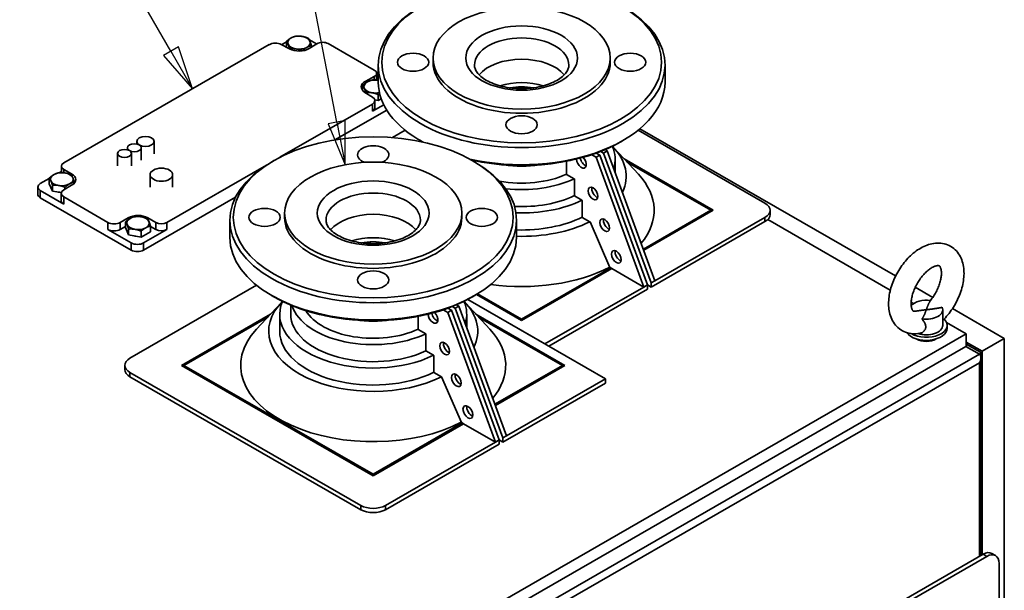
# Paper-space layout 'Sheet_1' of a CAD drawing. Extents: x 12 to 829, y 13 to 581.
# Drawn here: x 718 to 775, y 490 to 523 of the extents above; entities that cross this region are included whole.
import ezdxf

# ---------------------------------------------------------------- set-up
doc = ezdxf.new("R2010")
doc.units = 0
for name, color, linetype, lineweight in [('Symbols(OMA)', 7, 'Continuous', 25), ('Visible Edges(OMA)', 7, 'Continuous', 35), ('Visible Tangent Edges(OMA)', 7, 'Continuous', 35)]:
    doc.layers.add(name, color=color, linetype=linetype, lineweight=lineweight)
doc.styles.add('Text Style9', font='ARIAL.TTF')

# ---------------------------------------------------------------- blocks, each defined once
blk = doc.blocks.new('Datum Identifier1')
at = {"layer": 'Symbols(OMA)'}
for p, q in [((696.372, 552.96), (705.853, 552.96)), ((696.372, 552.96), (696.372, 545.947)), ((705.853, 552.96), (705.853, 545.947)), ((696.372, 545.947), (705.853, 545.947))]:
    blk.add_line(p, q, dxfattribs=at)
at = {"layer": 'Symbols(OMA)', "color": 7, "linetype": 'Continuous', "lineweight": 25}
for p, q in [((710.528, 549.454), (705.853, 549.454)), ((726.676, 521.412), (710.528, 549.454)), ((727.109, 521.661), (726.243, 521.162)), ((726.676, 521.412), (727.924, 519.245)), ((727.924, 519.245), (727.109, 521.661)), ((726.243, 521.162), (727.924, 519.245))]:
    blk.add_line(p, q, dxfattribs=at)
at = {"layer": 'Symbols(OMA)', "color": 7, "linetype": 'Continuous', "lineweight": 25, "flags": 128}
blk.add_lwpolyline([(726.243, 521.162), (727.924, 519.245), (727.109, 521.661), (726.243, 521.162)], dxfattribs=at)
at = {"layer": 'Symbols(OMA)', "color": 7}
blk.add_solid([(726.243, 521.162), (727.924, 519.245), (727.109, 521.661), (726.243, 521.162)], dxfattribs=at)
at = {"layer": 'Symbols(OMA)', "color": 7, "insert": (698.83, 547.697), "char_height": 3.5, "attachment_point": 7, "style": 'Text Style9'}
blk.add_mtext('E1', dxfattribs=at)
blk = doc.blocks.new('Datum Identifier3')
at = {"layer": 'Symbols(OMA)'}
for p, q in [((715.87, 552.925), (725.351, 552.925)), ((715.87, 552.925), (715.87, 545.911)), ((725.351, 552.925), (725.351, 545.911)), ((715.87, 545.911), (725.351, 545.911))]:
    blk.add_line(p, q, dxfattribs=at)
at = {"layer": 'Symbols(OMA)', "color": 7, "linetype": 'Continuous', "lineweight": 25}
for p, q in [((730.026, 549.418), (725.351, 549.418)), ((736.223, 517.329), (730.026, 549.418)), ((736.714, 517.424), (735.732, 517.235)), ((736.223, 517.329), (736.697, 514.875)), ((736.697, 514.875), (736.714, 517.424)), ((735.732, 517.235), (736.697, 514.875))]:
    blk.add_line(p, q, dxfattribs=at)
at = {"layer": 'Symbols(OMA)', "color": 7, "linetype": 'Continuous', "lineweight": 25, "flags": 128}
blk.add_lwpolyline([(735.732, 517.235), (736.697, 514.875), (736.714, 517.424), (735.732, 517.235)], dxfattribs=at)
at = {"layer": 'Symbols(OMA)', "color": 7}
blk.add_solid([(735.732, 517.235), (736.697, 514.875), (736.714, 517.424), (735.732, 517.235)], dxfattribs=at)
at = {"layer": 'Symbols(OMA)', "color": 7, "insert": (718.274, 547.661), "char_height": 3.5, "attachment_point": 7, "style": 'Text Style9'}
blk.add_mtext('B2', dxfattribs=at)

psp = doc.layouts.new('Sheet_1')

# ---------------------------------------------------------------- linework, layer by layer
at = {"layer": 'Visible Edges(OMA)'}
for p, q in [((733.327, 521.948), (733.042, 521.784)), ((733.327, 521.638), (733.327, 521.975)), ((735.054, 521.824), (734.647, 522.059)), ((735.728, 521.845), (738.38, 520.318)), ((720.506, 514.974), (732.334, 521.785)), ((733.027, 521.793), (733.504, 521.538)), ((733.33, 521.631), (733.327, 521.638)), ((733.505, 521.538), (733.505, 521.555)), ((734.225, 521.427), (734.225, 521.433)), ((734.634, 521.563), (735.076, 521.838)), ((734.768, 521.646), (734.768, 521.732)), ((741.76, 520.771), (741.76, 521.016)), ((751.96, 520.771), (751.96, 521.016)), ((738.61, 519.626), (738.61, 520.607)), ((755.11, 519.626), (755.11, 520.607)), ((738.367, 519.944), (737.889, 519.69)), ((738.512, 519.748), (738.512, 520.134)), ((738.61, 519.776), (738.512, 519.833)), ((737.711, 519.151), (737.711, 519.45)), ((737.843, 519.039), (738.284, 518.764)), ((737.889, 519.011), (737.889, 519.03)), ((738.609, 518.572), (738.413, 518.605)), ((738.417, 518.159), (738.417, 518.568)), ((738.609, 518.572), (738.609, 518.909)), ((738.78, 518.666), (738.609, 518.572)), ((738.27, 518.363), (732.954, 515.302)), ((736.114, 516.303), (739.096, 518.021)), ((738.27, 517.954), (738.923, 518.33)), ((739.42, 516.437), (740.154, 516.859)), ((753.567, 516.859), (760.861, 512.659)), ((768.383, 508.471), (753.67, 516.944)), ((724.709, 516.215), (724.709, 516.065)), ((725.709, 516.215), (725.709, 515.504)), ((741.146, 516.197), (741.004, 516.28)), ((752.574, 516.197), (752.716, 516.28)), ((724.172, 515.848), (724.172, 515.732)), ((724.972, 515.848), (724.972, 515.137)), ((751.577, 515.544), (751.412, 515.639)), ((751.79, 515.666), (751.577, 515.544)), ((751.66, 515.741), (751.79, 515.666)), ((754.532, 508.2), (751.79, 515.666)), ((752.161, 515.851), (753.58, 514.327)), ((723.607, 515.523), (723.607, 514.811)), ((724.407, 515.523), (724.407, 514.811)), ((732.604, 515.11), (732.462, 515.028)), ((744.033, 515.11), (744.174, 515.028)), ((749.448, 514.319), (749.448, 515.073)), ((751.153, 515.3), (750.892, 515.45)), ((751.365, 515.422), (751.153, 515.3)), ((751.153, 515.3), (753.896, 507.834)), ((751.156, 515.542), (751.365, 515.422)), ((754.108, 507.956), (751.365, 515.422)), ((751.577, 515.544), (754.32, 508.078)), ((752.24, 514.439), (752.24, 515.195)), ((752.762, 515.205), (757.891, 512.252)), ((720.375, 514.489), (720.247, 514.416)), ((720.375, 514.419), (720.375, 514.791)), ((720.966, 514.343), (720.506, 514.608)), ((732.18, 514.856), (726.446, 511.554)), ((757.75, 512.252), (752.926, 515.03)), ((719.68, 514.09), (719.163, 513.792)), ((719.68, 513.779), (719.68, 514.116)), ((725.478, 514.301), (725.478, 513.59)), ((726.778, 514.301), (726.778, 513.59)), ((749.882, 514.069), (749.448, 514.319)), ((749.897, 514.061), (749.882, 514.069)), ((749.897, 513.08), (749.897, 514.061)), ((719.016, 513.588), (719.016, 513.179)), ((719.163, 513.385), (720.506, 512.611)), ((719.857, 513.359), (719.68, 513.779)), ((719.857, 513.359), (719.857, 513.696)), ((720.367, 513.273), (719.857, 513.359)), ((720.506, 513.427), (720.966, 513.691)), ((720.578, 513.468), (720.578, 513.574)), ((721.121, 513.817), (721.121, 513.873)), ((719.163, 512.976), (724.395, 509.962)), ((720.36, 512.814), (720.36, 513.223)), ((723.052, 511.554), (720.506, 513.02)), ((725.103, 509.962), (730.399, 513.012)), ((750.333, 512.829), (749.897, 513.08)), ((750.346, 512.821), (750.333, 512.829)), ((750.346, 511.84), (750.346, 512.821)), ((753.866, 510.015), (757.75, 512.252)), ((757.891, 512.252), (753.89, 509.948)), ((757.82, 512.211), (757.75, 512.252)), ((757.75, 512.252), (757.75, 512.17)), ((761.154, 512.007), (761.154, 512.252)), ((724.219, 511.818), (723.759, 511.554)), ((725.81, 511.554), (725.35, 511.818)), ((730.068, 510.7), (730.068, 511.681)), ((733.218, 511.845), (733.218, 512.09)), ((743.418, 511.845), (743.418, 512.09)), ((746.568, 510.7), (746.568, 511.681)), ((750.783, 511.588), (750.346, 511.84)), ((760.861, 511.845), (754.532, 508.2)), ((761.018, 511.717), (768.076, 507.652)), ((723.052, 511.145), (724.395, 510.371)), ((724.064, 511.321), (723.759, 511.145)), ((724.064, 511.254), (724.064, 511.591)), ((724.241, 510.834), (724.064, 511.254)), ((724.241, 510.834), (724.241, 511.171)), ((725.103, 510.371), (726.446, 511.145)), ((725.505, 511.011), (725.505, 511.348)), ((725.81, 511.145), (725.505, 511.321)), ((750.795, 511.582), (750.783, 511.588)), ((751.934, 508.964), (750.795, 511.582)), ((760.861, 511.599), (754.32, 507.833)), ((724.962, 510.713), (724.241, 510.834)), ((724.962, 510.713), (724.962, 511.05)), ((725.505, 511.011), (724.962, 510.713)), ((746.86, 505.981), (751.987, 508.933)), ((752.058, 508.893), (746.86, 505.9)), ((751.987, 508.933), (751.934, 508.964)), ((752.058, 508.893), (751.987, 508.933)), ((753.896, 507.834), (752.058, 508.893)), ((724.318, 503.733), (731.612, 507.934)), ((753.896, 507.834), (748.204, 504.556)), ((754.108, 507.711), (748.417, 504.433)), ((754.108, 507.956), (753.896, 507.834)), ((754.108, 507.711), (754.108, 507.956)), ((754.32, 507.833), (754.108, 507.955)), ((754.532, 508.2), (754.32, 508.078)), ((754.32, 508.078), (754.32, 507.833)), ((770.521, 507.24), (769.512, 507.821)), ((732.604, 507.272), (732.462, 507.354)), ((743.755, 507.118), (748.204, 504.556)), ((751.683, 502.552), (743.755, 507.118)), ((744.033, 507.272), (744.174, 507.354)), ((746.86, 505.9), (744.254, 507.401)), ((744.323, 507.442), (746.86, 505.981)), ((733.017, 506.925), (731.598, 505.401)), ((733.573, 506.269), (733.573, 506.792)), ((742.614, 506.616), (742.823, 506.496)), ((743.036, 506.618), (742.87, 506.713)), ((743.248, 506.74), (743.036, 506.618)), ((743.036, 506.618), (745.778, 499.152)), ((743.118, 506.815), (743.248, 506.74)), ((745.991, 499.275), (743.248, 506.74)), ((743.62, 506.925), (745.038, 505.401)), ((769.277, 506.96), (769.418, 506.879)), ((774.635, 504.87), (771.651, 506.589)), ((727.288, 503.326), (732.417, 506.28)), ((732.253, 506.104), (727.429, 503.326)), ((732.938, 505.288), (732.938, 506.269)), ((740.906, 505.394), (740.906, 506.147)), ((742.611, 506.374), (742.35, 506.524)), ((742.823, 506.496), (742.611, 506.374)), ((742.611, 506.374), (745.354, 498.908)), ((745.566, 499.03), (742.823, 506.496)), ((743.698, 505.513), (743.698, 506.269)), ((744.22, 506.28), (749.349, 503.326)), ((749.208, 503.326), (744.384, 506.104)), ((746.86, 505.981), (746.86, 505.9)), ((771.095, 506.527), (771.095, 505.628)), ((771.312, 505.789), (772.443, 505.137)), ((771.345, 505.628), (771.345, 505.456)), ((772.443, 505.137), (732.315, 482.029)), ((741.34, 505.144), (740.906, 505.394)), ((741.355, 505.135), (741.34, 505.144)), ((741.355, 504.154), (741.355, 505.135)), ((772.443, 504.402), (772.443, 505.137)), ((774.635, 504.87), (773.363, 504.138)), ((774.635, 479.896), (774.635, 504.87)), ((732.651, 481.508), (772.426, 504.412)), ((772.426, 504.412), (773.204, 503.964)), ((772.443, 504.667), (773.363, 504.138)), ((772.443, 504.544), (773.257, 504.076)), ((741.791, 503.903), (741.355, 504.154)), ((741.804, 503.895), (741.791, 503.903)), ((741.804, 502.914), (741.804, 503.895)), ((773.257, 504.076), (773.257, 503.912)), ((773.291, 492.382), (773.291, 503.77)), ((773.363, 504.138), (773.363, 492.423)), ((724.025, 503.081), (724.025, 503.326)), ((738.318, 496.974), (727.288, 503.326)), ((727.429, 503.326), (727.359, 503.285)), ((727.429, 503.326), (738.318, 497.055)), ((727.429, 503.326), (727.429, 503.245)), ((745.324, 501.089), (749.208, 503.326)), ((749.349, 503.326), (745.348, 501.022)), ((749.278, 503.285), (749.208, 503.326)), ((749.208, 503.326), (749.208, 503.245)), ((737.611, 495.264), (724.318, 502.919)), ((737.611, 495.018), (724.318, 502.674)), ((742.242, 502.663), (741.804, 502.914)), ((742.253, 502.656), (742.242, 502.663)), ((743.392, 500.038), (742.253, 502.656)), ((751.683, 502.307), (745.778, 498.907)), ((751.683, 502.552), (745.991, 499.275)), ((751.683, 502.307), (751.683, 502.552)), ((738.318, 497.055), (743.445, 500.008)), ((743.516, 499.967), (738.318, 496.974)), ((743.445, 500.008), (743.392, 500.038)), ((743.516, 499.967), (743.445, 500.008)), ((745.354, 498.908), (743.516, 499.967)), ((745.991, 499.275), (745.778, 499.152)), ((745.354, 498.908), (739.026, 495.264)), ((745.566, 498.785), (739.026, 495.018)), ((745.566, 499.03), (745.354, 498.908)), ((745.566, 498.785), (745.566, 499.03)), ((745.778, 498.907), (745.566, 499.029)), ((745.778, 499.152), (745.778, 498.907)), ((738.318, 497.055), (738.318, 496.974)), ((760.755, 485.163), (773.412, 492.452)), ((773.911, 492.501), (774.123, 492.379)), ((760.967, 485.041), (773.624, 492.33)), ((774.331, 491.919), (774.331, 479.599))]:
    psp.add_line(p, q, dxfattribs=at)
at = {"layer": 'Visible Edges(OMA)', "flags": 128}
for points in [[(733.327, 521.975), (733.34, 521.986), (733.352, 521.996), (733.364, 522.006), (733.376, 522.017), (733.388, 522.026), (733.4, 522.036), (733.411, 522.045), (733.423, 522.054), (733.434, 522.063), (733.446, 522.071), (733.457, 522.08), (733.468, 522.088), (733.479, 522.096), (733.49, 522.104), (733.501, 522.111), (733.512, 522.119), (733.523, 522.126), (733.534, 522.133), (733.544, 522.14), (733.555, 522.146), (733.566, 522.153), (733.577, 522.159), (733.588, 522.165), (733.599, 522.171)], [(733.416, 521.812), (733.412, 521.821), (733.409, 521.829), (733.405, 521.837), (733.402, 521.844), (733.398, 521.852), (733.395, 521.86), (733.391, 521.867), (733.388, 521.874), (733.384, 521.881), (733.38, 521.888), (733.377, 521.895), (733.373, 521.902), (733.37, 521.908), (733.366, 521.915), (733.362, 521.921), (733.358, 521.927), (733.355, 521.934), (733.351, 521.94), (733.347, 521.946), (733.343, 521.952), (733.339, 521.958), (733.335, 521.963), (733.331, 521.969), (733.327, 521.975)], [(733.599, 522.171), (733.61, 522.177), (733.62, 522.183), (733.631, 522.189), (733.642, 522.194), (733.653, 522.199), (733.664, 522.204), (733.675, 522.209), (733.685, 522.214), (733.696, 522.219), (733.707, 522.223), (733.718, 522.227), (733.729, 522.232), (733.741, 522.236), (733.752, 522.24), (733.763, 522.244), (733.774, 522.247), (733.786, 522.251), (733.798, 522.254), (733.809, 522.258), (733.821, 522.261), (733.833, 522.264), (733.845, 522.267), (733.858, 522.27), (733.87, 522.273)], [(733.87, 522.273), (733.887, 522.274), (733.903, 522.275), (733.919, 522.276), (733.935, 522.277), (733.951, 522.278), (733.966, 522.278), (733.982, 522.278), (733.997, 522.278), (734.012, 522.278), (734.027, 522.278), (734.042, 522.278), (734.057, 522.277), (734.071, 522.277), (734.086, 522.276), (734.101, 522.275), (734.115, 522.274), (734.13, 522.273), (734.144, 522.272), (734.158, 522.27), (734.173, 522.268), (734.187, 522.266), (734.201, 522.264), (734.216, 522.262), (734.23, 522.26)], [(734.23, 522.26), (734.245, 522.257), (734.259, 522.255), (734.273, 522.252), (734.288, 522.249), (734.302, 522.246), (734.317, 522.242), (734.331, 522.239), (734.345, 522.235), (734.36, 522.231), (734.374, 522.227), (734.389, 522.223), (734.404, 522.219), (734.419, 522.214), (734.433, 522.21), (734.448, 522.205), (734.464, 522.2), (734.479, 522.194), (734.494, 522.189), (734.51, 522.183), (734.525, 522.177), (734.541, 522.171), (734.557, 522.165), (734.574, 522.158), (734.59, 522.152)], [(734.59, 522.152), (734.594, 522.146), (734.599, 522.14), (734.602, 522.134), (734.606, 522.129), (734.61, 522.123), (734.614, 522.117), (734.618, 522.111), (734.622, 522.104), (734.625, 522.098), (734.629, 522.092), (734.633, 522.085), (734.636, 522.079), (734.64, 522.072), (734.644, 522.065), (734.647, 522.058), (734.651, 522.051), (734.654, 522.044), (734.658, 522.037), (734.661, 522.029), (734.665, 522.021), (734.668, 522.014), (734.672, 522.006), (734.676, 521.997), (734.679, 521.989)], [(734.679, 521.989), (734.683, 521.981), (734.686, 521.972), (734.69, 521.963), (734.693, 521.954), (734.697, 521.945), (734.7, 521.936), (734.704, 521.926), (734.707, 521.917), (734.711, 521.907), (734.715, 521.897), (734.718, 521.887), (734.722, 521.876), (734.725, 521.866), (734.729, 521.855), (734.733, 521.844), (734.737, 521.832), (734.74, 521.821), (734.744, 521.809), (734.748, 521.797), (734.752, 521.784), (734.756, 521.772), (734.76, 521.759), (734.764, 521.745), (734.768, 521.732)], [(733.505, 521.555), (733.5, 521.568), (733.496, 521.582), (733.493, 521.595), (733.489, 521.607), (733.485, 521.62), (733.481, 521.632), (733.477, 521.644), (733.473, 521.655), (733.47, 521.667), (733.466, 521.678), (733.462, 521.689), (733.459, 521.699), (733.455, 521.71), (733.451, 521.72), (733.448, 521.73), (733.444, 521.74), (733.441, 521.749), (733.437, 521.759), (733.434, 521.768), (733.43, 521.777), (733.427, 521.786), (733.423, 521.795), (733.419, 521.804), (733.416, 521.812)], [(733.865, 521.541), (733.85, 521.544), (733.836, 521.546), (733.821, 521.548), (733.807, 521.55), (733.793, 521.552), (733.778, 521.553), (733.764, 521.554), (733.75, 521.556), (733.735, 521.557), (733.721, 521.558), (733.706, 521.558), (733.691, 521.559), (733.676, 521.56), (733.662, 521.56), (733.647, 521.56), (733.631, 521.56), (733.616, 521.56), (733.601, 521.56), (733.585, 521.559), (733.57, 521.559), (733.554, 521.558), (733.537, 521.557), (733.521, 521.556), (733.505, 521.555)], [(734.225, 521.433), (734.208, 521.44), (734.192, 521.447), (734.176, 521.453), (734.16, 521.459), (734.144, 521.465), (734.129, 521.471), (734.113, 521.476), (734.098, 521.481), (734.083, 521.486), (734.068, 521.491), (734.053, 521.496), (734.038, 521.501), (734.024, 521.505), (734.009, 521.509), (733.994, 521.513), (733.98, 521.517), (733.965, 521.52), (733.951, 521.524), (733.937, 521.527), (733.922, 521.53), (733.908, 521.533), (733.894, 521.536), (733.879, 521.539), (733.865, 521.541)], [(734.496, 521.63), (734.485, 521.624), (734.475, 521.618), (734.464, 521.611), (734.453, 521.605), (734.442, 521.598), (734.431, 521.591), (734.42, 521.584), (734.409, 521.577), (734.399, 521.57), (734.388, 521.562), (734.377, 521.554), (734.366, 521.546), (734.354, 521.538), (734.343, 521.53), (734.332, 521.521), (734.321, 521.513), (734.309, 521.504), (734.297, 521.494), (734.286, 521.485), (734.274, 521.475), (734.262, 521.465), (734.25, 521.455), (734.237, 521.444), (734.225, 521.433)], [(734.768, 521.732), (734.755, 521.729), (734.743, 521.726), (734.731, 521.723), (734.719, 521.72), (734.707, 521.716), (734.695, 521.713), (734.684, 521.709), (734.672, 521.706), (734.661, 521.702), (734.649, 521.698), (734.638, 521.694), (734.627, 521.69), (734.616, 521.686), (734.605, 521.682), (734.594, 521.677), (734.583, 521.672), (734.572, 521.668), (734.561, 521.663), (734.551, 521.658), (734.54, 521.652), (734.529, 521.647), (734.518, 521.642), (734.507, 521.636), (734.496, 521.63)], [(744.145, 520.607), (744.147, 520.559), (744.153, 520.51), (744.164, 520.46), (744.18, 520.409), (744.2, 520.357), (744.226, 520.303), (744.258, 520.247), (744.296, 520.19), (744.341, 520.133), (744.392, 520.074), (744.449, 520.016), (744.514, 519.957), (744.585, 519.899), (744.662, 519.842), (744.746, 519.786), (744.837, 519.731), (744.933, 519.679), (745.034, 519.628), (745.141, 519.58), (745.254, 519.535), (745.371, 519.492), (745.492, 519.452), (745.617, 519.416), (745.746, 519.383), (745.878, 519.354), (746.013, 519.328), (746.15, 519.306), (746.29, 519.288), (746.431, 519.274), (746.573, 519.264), (746.717, 519.258), (746.86, 519.256), (747.004, 519.258), (747.147, 519.264), (747.289, 519.274), (747.431, 519.288), (747.57, 519.306), (747.707, 519.328), (747.842, 519.354), (747.975, 519.383), (748.103, 519.416), (748.229, 519.452), (748.35, 519.492), (748.467, 519.535), (748.579, 519.58), (748.686, 519.628), (748.788, 519.679), (748.884, 519.731), (748.974, 519.786), (749.058, 519.842), (749.136, 519.899), (749.207, 519.957), (749.271, 520.016), (749.329, 520.075), (749.38, 520.133), (749.425, 520.191), (749.462, 520.247), (749.494, 520.302), (749.52, 520.357), (749.541, 520.409), (749.556, 520.46), (749.567, 520.51), (749.573, 520.559), (749.575, 520.607)], [(737.711, 519.45), (737.724, 519.461), (737.736, 519.472), (737.748, 519.482), (737.76, 519.492), (737.772, 519.502), (737.784, 519.511), (737.795, 519.52), (737.807, 519.529), (737.818, 519.538), (737.83, 519.547), (737.841, 519.555), (737.852, 519.563), (737.863, 519.571), (737.874, 519.579), (737.885, 519.587), (737.896, 519.594), (737.907, 519.601), (737.918, 519.608), (737.929, 519.615), (737.939, 519.622), (737.95, 519.628), (737.961, 519.635), (737.972, 519.641), (737.983, 519.647)], [(737.983, 519.647), (737.994, 519.653), (738.004, 519.658), (738.015, 519.664), (738.026, 519.669), (738.037, 519.675), (738.048, 519.68), (738.059, 519.685), (738.07, 519.689), (738.08, 519.694), (738.091, 519.698), (738.102, 519.703), (738.114, 519.707), (738.125, 519.711), (738.136, 519.715), (738.147, 519.719), (738.159, 519.723), (738.17, 519.726), (738.182, 519.73), (738.193, 519.733), (738.205, 519.736), (738.217, 519.74), (738.229, 519.743), (738.242, 519.746), (738.254, 519.749)], [(738.254, 519.749), (738.271, 519.75), (738.287, 519.751), (738.303, 519.752), (738.318, 519.752), (738.334, 519.753), (738.349, 519.753), (738.365, 519.754), (738.38, 519.754), (738.395, 519.754), (738.409, 519.754), (738.424, 519.753), (738.439, 519.753), (738.453, 519.752), (738.468, 519.752), (738.482, 519.751), (738.496, 519.75), (738.511, 519.749), (738.525, 519.747), (738.539, 519.746), (738.553, 519.744), (738.568, 519.742), (738.582, 519.74), (738.596, 519.738), (738.61, 519.736)], [(737.8, 519.288), (737.796, 519.296), (737.793, 519.304), (737.789, 519.312), (737.786, 519.32), (737.782, 519.328), (737.779, 519.335), (737.775, 519.342), (737.772, 519.35), (737.768, 519.357), (737.764, 519.364), (737.761, 519.37), (737.757, 519.377), (737.754, 519.384), (737.75, 519.39), (737.746, 519.397), (737.743, 519.403), (737.739, 519.409), (737.735, 519.415), (737.731, 519.421), (737.727, 519.427), (737.723, 519.433), (737.719, 519.439), (737.715, 519.444), (737.711, 519.45)], [(737.889, 519.03), (737.885, 519.044), (737.881, 519.057), (737.877, 519.07), (737.873, 519.083), (737.869, 519.095), (737.865, 519.107), (737.861, 519.119), (737.857, 519.131), (737.854, 519.142), (737.85, 519.153), (737.846, 519.164), (737.843, 519.175), (737.839, 519.185), (737.835, 519.195), (737.832, 519.205), (737.828, 519.215), (737.825, 519.225), (737.821, 519.234), (737.818, 519.244), (737.814, 519.253), (737.811, 519.262), (737.807, 519.27), (737.804, 519.279), (737.8, 519.288)], [(738.249, 519.017), (738.234, 519.019), (738.22, 519.021), (738.206, 519.023), (738.191, 519.025), (738.177, 519.027), (738.162, 519.028), (738.148, 519.03), (738.134, 519.031), (738.119, 519.032), (738.105, 519.033), (738.09, 519.034), (738.075, 519.034), (738.061, 519.035), (738.046, 519.035), (738.031, 519.035), (738.016, 519.035), (738, 519.035), (737.985, 519.035), (737.969, 519.035), (737.954, 519.034), (737.938, 519.033), (737.922, 519.032), (737.905, 519.031), (737.889, 519.03)], [(738.609, 518.909), (738.592, 518.915), (738.576, 518.922), (738.56, 518.928), (738.544, 518.934), (738.528, 518.94), (738.513, 518.946), (738.497, 518.951), (738.482, 518.957), (738.467, 518.962), (738.452, 518.967), (738.437, 518.971), (738.422, 518.976), (738.408, 518.98), (738.393, 518.984), (738.378, 518.988), (738.364, 518.992), (738.35, 518.996), (738.335, 518.999), (738.321, 519.003), (738.306, 519.006), (738.292, 519.009), (738.278, 519.012), (738.263, 519.014), (738.249, 519.017)], [(738.688, 518.975), (738.685, 518.972), (738.682, 518.97), (738.679, 518.967), (738.675, 518.965), (738.672, 518.962), (738.669, 518.959), (738.666, 518.957), (738.662, 518.954), (738.659, 518.951), (738.656, 518.949), (738.653, 518.946), (738.649, 518.943), (738.646, 518.94), (738.643, 518.938), (738.639, 518.935), (738.636, 518.932), (738.633, 518.929), (738.629, 518.926), (738.626, 518.923), (738.623, 518.921), (738.619, 518.918), (738.616, 518.915), (738.612, 518.912), (738.609, 518.909)], [(719.68, 514.116), (719.693, 514.127), (719.705, 514.137), (719.717, 514.148), (719.729, 514.158), (719.741, 514.167), (719.753, 514.177), (719.764, 514.186), (719.776, 514.195), (719.787, 514.204), (719.798, 514.213), (719.81, 514.221), (719.821, 514.229), (719.832, 514.237), (719.843, 514.245), (719.854, 514.252), (719.865, 514.26), (719.876, 514.267), (719.886, 514.274), (719.897, 514.281), (719.908, 514.287), (719.919, 514.294), (719.93, 514.3), (719.941, 514.306), (719.952, 514.313)], [(719.769, 513.953), (719.765, 513.962), (719.762, 513.97), (719.758, 513.978), (719.755, 513.986), (719.751, 513.993), (719.747, 514.001), (719.744, 514.008), (719.74, 514.015), (719.737, 514.022), (719.733, 514.029), (719.73, 514.036), (719.726, 514.043), (719.722, 514.049), (719.719, 514.056), (719.715, 514.062), (719.711, 514.069), (719.708, 514.075), (719.704, 514.081), (719.7, 514.087), (719.696, 514.093), (719.692, 514.099), (719.688, 514.104), (719.684, 514.11), (719.68, 514.116)], [(719.857, 513.696), (719.853, 513.71), (719.849, 513.723), (719.845, 513.736), (719.841, 513.749), (719.838, 513.761), (719.834, 513.773), (719.83, 513.785), (719.826, 513.797), (719.822, 513.808), (719.819, 513.819), (719.815, 513.83), (719.811, 513.841), (719.808, 513.851), (719.804, 513.861), (719.801, 513.871), (719.797, 513.881), (719.794, 513.891), (719.79, 513.9), (719.786, 513.909), (719.783, 513.918), (719.779, 513.927), (719.776, 513.936), (719.772, 513.945), (719.769, 513.953)], [(719.952, 514.313), (719.962, 514.318), (719.973, 514.324), (719.984, 514.33), (719.995, 514.335), (720.006, 514.34), (720.017, 514.345), (720.027, 514.35), (720.038, 514.355), (720.049, 514.36), (720.06, 514.364), (720.071, 514.369), (720.082, 514.373), (720.093, 514.377), (720.105, 514.381), (720.116, 514.385), (720.127, 514.388), (720.139, 514.392), (720.15, 514.396), (720.162, 514.399), (720.174, 514.402), (720.186, 514.405), (720.198, 514.408), (720.21, 514.411), (720.223, 514.414)], [(720.223, 514.414), (720.24, 514.416), (720.256, 514.417), (720.272, 514.417), (720.288, 514.418), (720.304, 514.419), (720.319, 514.419), (720.335, 514.419), (720.35, 514.42), (720.365, 514.42), (720.38, 514.419), (720.395, 514.419), (720.41, 514.419), (720.424, 514.418), (720.439, 514.417), (720.453, 514.416), (720.468, 514.415), (720.482, 514.414), (720.497, 514.413), (720.511, 514.411), (720.526, 514.409), (720.54, 514.408), (720.554, 514.406), (720.569, 514.403), (720.583, 514.401)], [(720.583, 514.401), (720.598, 514.398), (720.612, 514.396), (720.626, 514.393), (720.641, 514.39), (720.655, 514.387), (720.669, 514.383), (720.684, 514.38), (720.698, 514.376), (720.713, 514.373), (720.727, 514.369), (720.742, 514.364), (720.757, 514.36), (720.771, 514.356), (720.786, 514.351), (720.801, 514.346), (720.816, 514.341), (720.832, 514.336), (720.847, 514.33), (720.863, 514.324), (720.878, 514.319), (720.894, 514.312), (720.91, 514.306), (720.927, 514.3), (720.943, 514.293)], [(720.943, 514.293), (720.947, 514.287), (720.951, 514.281), (720.955, 514.276), (720.959, 514.27), (720.963, 514.264), (720.967, 514.258), (720.971, 514.252), (720.974, 514.245), (720.978, 514.239), (720.982, 514.233), (720.986, 514.226), (720.989, 514.22), (720.993, 514.213), (720.996, 514.206), (721, 514.199), (721.004, 514.192), (721.007, 514.185), (721.011, 514.178), (721.014, 514.17), (721.018, 514.163), (721.021, 514.155), (721.025, 514.147), (721.028, 514.139), (721.032, 514.13)], [(721.032, 514.13), (721.035, 514.122), (721.039, 514.113), (721.043, 514.104), (721.046, 514.095), (721.05, 514.086), (721.053, 514.077), (721.057, 514.068), (721.06, 514.058), (721.064, 514.048), (721.067, 514.038), (721.071, 514.028), (721.075, 514.017), (721.078, 514.007), (721.082, 513.996), (721.086, 513.985), (721.089, 513.973), (721.093, 513.962), (721.097, 513.95), (721.101, 513.938), (721.105, 513.926), (721.109, 513.913), (721.112, 513.9), (721.117, 513.886), (721.121, 513.873)], [(720.218, 513.683), (720.203, 513.685), (720.189, 513.687), (720.174, 513.689), (720.16, 513.691), (720.146, 513.693), (720.131, 513.694), (720.117, 513.696), (720.102, 513.697), (720.088, 513.698), (720.073, 513.699), (720.059, 513.7), (720.044, 513.7), (720.029, 513.701), (720.014, 513.701), (719.999, 513.701), (719.984, 513.701), (719.969, 513.701), (719.954, 513.701), (719.938, 513.7), (719.922, 513.7), (719.906, 513.699), (719.89, 513.698), (719.874, 513.697), (719.857, 513.696)], [(720.578, 513.574), (720.561, 513.581), (720.545, 513.588), (720.529, 513.594), (720.513, 513.6), (720.497, 513.606), (720.481, 513.612), (720.466, 513.617), (720.451, 513.622), (720.436, 513.628), (720.421, 513.632), (720.406, 513.637), (720.391, 513.642), (720.376, 513.646), (720.362, 513.65), (720.347, 513.654), (720.333, 513.658), (720.318, 513.662), (720.304, 513.665), (720.29, 513.668), (720.275, 513.672), (720.261, 513.675), (720.246, 513.677), (720.232, 513.68), (720.218, 513.683)], [(720.849, 513.771), (720.838, 513.765), (720.827, 513.759), (720.817, 513.752), (720.806, 513.746), (720.795, 513.739), (720.784, 513.732), (720.773, 513.725), (720.762, 513.718), (720.751, 513.711), (720.74, 513.703), (720.729, 513.695), (720.718, 513.688), (720.707, 513.679), (720.696, 513.671), (720.685, 513.662), (720.673, 513.654), (720.662, 513.645), (720.65, 513.635), (720.639, 513.626), (720.627, 513.616), (720.615, 513.606), (720.602, 513.596), (720.59, 513.585), (720.578, 513.574)], [(721.121, 513.873), (721.108, 513.87), (721.096, 513.867), (721.084, 513.864), (721.072, 513.861), (721.06, 513.857), (721.048, 513.854), (721.036, 513.851), (721.025, 513.847), (721.014, 513.843), (721.002, 513.839), (720.991, 513.835), (720.98, 513.831), (720.969, 513.827), (720.958, 513.823), (720.947, 513.818), (720.936, 513.814), (720.925, 513.809), (720.914, 513.804), (720.903, 513.799), (720.893, 513.794), (720.882, 513.788), (720.871, 513.783), (720.86, 513.777), (720.849, 513.771)], [(724.064, 511.591), (724.077, 511.602), (724.089, 511.613), (724.101, 511.623), (724.113, 511.633), (724.125, 511.643), (724.137, 511.652), (724.148, 511.662), (724.16, 511.671), (724.171, 511.679), (724.182, 511.688), (724.194, 511.696), (724.205, 511.704), (724.216, 511.712), (724.227, 511.72), (724.238, 511.728), (724.249, 511.735), (724.26, 511.742), (724.271, 511.749), (724.281, 511.756), (724.292, 511.763), (724.303, 511.769), (724.314, 511.776), (724.325, 511.782), (724.336, 511.788)], [(724.336, 511.788), (724.346, 511.794), (724.357, 511.8), (724.368, 511.805), (724.379, 511.81), (724.39, 511.816), (724.401, 511.821), (724.412, 511.826), (724.422, 511.83), (724.433, 511.835), (724.444, 511.84), (724.455, 511.844), (724.466, 511.848), (724.477, 511.852), (724.489, 511.856), (724.5, 511.86), (724.511, 511.864), (724.523, 511.867), (724.534, 511.871), (724.546, 511.874), (724.558, 511.878), (724.57, 511.881), (724.582, 511.884), (724.595, 511.887), (724.607, 511.89)], [(724.607, 511.89), (724.624, 511.891), (724.64, 511.892), (724.656, 511.893), (724.672, 511.894), (724.688, 511.894), (724.703, 511.895), (724.719, 511.895), (724.734, 511.895), (724.749, 511.895), (724.764, 511.895), (724.779, 511.894), (724.794, 511.894), (724.808, 511.893), (724.823, 511.893), (724.838, 511.892), (724.852, 511.891), (724.866, 511.889), (724.881, 511.888), (724.895, 511.886), (724.91, 511.885), (724.924, 511.883), (724.938, 511.881), (724.953, 511.879), (724.967, 511.876)], [(724.967, 511.876), (724.982, 511.874), (724.996, 511.871), (725.01, 511.868), (725.025, 511.865), (725.039, 511.862), (725.054, 511.859), (725.068, 511.855), (725.082, 511.852), (725.097, 511.848), (725.111, 511.844), (725.126, 511.84), (725.141, 511.835), (725.155, 511.831), (725.17, 511.826), (725.185, 511.821), (725.2, 511.816), (725.216, 511.811), (725.231, 511.806), (725.247, 511.8), (725.262, 511.794), (725.278, 511.788), (725.294, 511.782), (725.311, 511.775), (725.327, 511.768)], [(725.327, 511.768), (725.331, 511.762), (725.335, 511.757), (725.339, 511.751), (725.343, 511.745), (725.347, 511.739), (725.351, 511.733), (725.355, 511.727), (725.359, 511.721), (725.362, 511.715), (725.366, 511.708), (725.37, 511.702), (725.373, 511.695), (725.377, 511.688), (725.38, 511.682), (725.384, 511.675), (725.388, 511.668), (725.391, 511.66), (725.395, 511.653), (725.398, 511.646), (725.402, 511.638), (725.405, 511.63), (725.409, 511.622), (725.412, 511.614), (725.416, 511.606)], [(735.603, 511.681), (735.605, 511.633), (735.612, 511.584), (735.622, 511.534), (735.638, 511.483), (735.658, 511.431), (735.684, 511.377), (735.716, 511.321), (735.755, 511.265), (735.799, 511.207), (735.85, 511.149), (735.908, 511.09), (735.972, 511.032), (736.043, 510.974), (736.12, 510.916), (736.204, 510.86), (736.295, 510.806), (736.391, 510.753), (736.492, 510.702), (736.6, 510.654), (736.712, 510.609), (736.829, 510.566), (736.95, 510.527), (737.075, 510.49), (737.204, 510.457), (737.336, 510.428), (737.471, 510.402), (737.609, 510.381), (737.748, 510.362), (737.889, 510.348), (738.032, 510.338), (738.175, 510.332), (738.318, 510.33), (738.462, 510.332), (738.605, 510.338), (738.748, 510.348), (738.889, 510.362), (739.028, 510.38), (739.166, 510.402), (739.301, 510.428), (739.433, 510.457), (739.562, 510.49), (739.687, 510.527), (739.808, 510.566), (739.925, 510.609), (740.037, 510.654), (740.144, 510.702), (740.246, 510.753), (740.342, 510.806), (740.432, 510.86), (740.516, 510.916), (740.594, 510.974), (740.665, 511.032), (740.729, 511.09), (740.787, 511.149), (740.838, 511.207), (740.883, 511.265), (740.921, 511.321), (740.952, 511.377), (740.978, 511.431), (740.999, 511.483), (741.014, 511.535), (741.025, 511.584), (741.031, 511.633), (741.033, 511.681)], [(724.153, 511.429), (724.149, 511.437), (724.146, 511.445), (724.142, 511.453), (724.139, 511.461), (724.135, 511.469), (724.132, 511.476), (724.128, 511.483), (724.124, 511.491), (724.121, 511.498), (724.117, 511.505), (724.114, 511.512), (724.11, 511.518), (724.106, 511.525), (724.103, 511.531), (724.099, 511.538), (724.095, 511.544), (724.092, 511.55), (724.088, 511.556), (724.084, 511.562), (724.08, 511.568), (724.076, 511.574), (724.072, 511.58), (724.068, 511.586), (724.064, 511.591)], [(724.241, 511.171), (724.237, 511.185), (724.233, 511.198), (724.229, 511.211), (724.225, 511.224), (724.222, 511.236), (724.218, 511.249), (724.214, 511.26), (724.21, 511.272), (724.207, 511.283), (724.203, 511.294), (724.199, 511.305), (724.196, 511.316), (724.192, 511.326), (724.188, 511.337), (724.185, 511.347), (724.181, 511.356), (724.178, 511.366), (724.174, 511.375), (724.171, 511.385), (724.167, 511.394), (724.163, 511.403), (724.16, 511.412), (724.156, 511.42), (724.153, 511.429)], [(724.602, 511.158), (724.587, 511.16), (724.573, 511.163), (724.558, 511.165), (724.544, 511.166), (724.53, 511.168), (724.515, 511.17), (724.501, 511.171), (724.486, 511.172), (724.472, 511.173), (724.457, 511.174), (724.443, 511.175), (724.428, 511.176), (724.413, 511.176), (724.398, 511.176), (724.383, 511.177), (724.368, 511.177), (724.353, 511.176), (724.338, 511.176), (724.322, 511.176), (724.306, 511.175), (724.291, 511.174), (724.274, 511.174), (724.258, 511.172), (724.241, 511.171)], [(724.962, 511.05), (724.945, 511.057), (724.929, 511.063), (724.913, 511.069), (724.897, 511.076), (724.881, 511.081), (724.865, 511.087), (724.85, 511.093), (724.835, 511.098), (724.82, 511.103), (724.805, 511.108), (724.79, 511.113), (724.775, 511.117), (724.76, 511.121), (724.746, 511.126), (724.731, 511.13), (724.717, 511.133), (724.702, 511.137), (724.688, 511.14), (724.674, 511.144), (724.659, 511.147), (724.645, 511.15), (724.63, 511.153), (724.616, 511.155), (724.602, 511.158)], [(725.233, 511.246), (725.222, 511.24), (725.211, 511.234), (725.201, 511.228), (725.19, 511.221), (725.179, 511.215), (725.168, 511.208), (725.157, 511.201), (725.146, 511.194), (725.135, 511.186), (725.125, 511.179), (725.114, 511.171), (725.102, 511.163), (725.091, 511.155), (725.08, 511.146), (725.069, 511.138), (725.057, 511.129), (725.046, 511.12), (725.034, 511.111), (725.023, 511.101), (725.011, 511.091), (724.999, 511.081), (724.987, 511.071), (724.974, 511.061), (724.962, 511.05)], [(725.505, 511.348), (725.492, 511.345), (725.48, 511.342), (725.468, 511.339), (725.456, 511.336), (725.444, 511.333), (725.432, 511.329), (725.42, 511.326), (725.409, 511.322), (725.398, 511.319), (725.386, 511.315), (725.375, 511.311), (725.364, 511.307), (725.353, 511.302), (725.342, 511.298), (725.331, 511.294), (725.32, 511.289), (725.309, 511.284), (725.298, 511.279), (725.287, 511.274), (725.277, 511.269), (725.266, 511.264), (725.255, 511.258), (725.244, 511.252), (725.233, 511.246)], [(725.416, 511.606), (725.42, 511.597), (725.423, 511.588), (725.427, 511.58), (725.43, 511.571), (725.434, 511.562), (725.437, 511.552), (725.441, 511.543), (725.444, 511.533), (725.448, 511.523), (725.451, 511.513), (725.455, 511.503), (725.459, 511.493), (725.462, 511.482), (725.466, 511.471), (725.47, 511.46), (725.473, 511.449), (725.477, 511.437), (725.481, 511.425), (725.485, 511.413), (725.489, 511.401), (725.493, 511.388), (725.497, 511.375), (725.501, 511.362), (725.505, 511.348)], [(769.758, 505.165), (769.659, 505.151), (769.559, 505.142), (769.458, 505.14), (769.357, 505.144), (769.256, 505.154), (769.156, 505.172), (769.056, 505.196), (768.958, 505.229), (768.862, 505.268), (768.77, 505.315), (768.681, 505.369), (768.596, 505.429), (768.516, 505.495), (768.442, 505.566), (768.374, 505.642), (768.311, 505.723), (768.254, 505.807), (768.203, 505.894), (768.158, 505.983), (768.118, 506.075), (768.084, 506.169), (768.055, 506.264), (768.03, 506.361), (768.01, 506.459), (767.995, 506.558), (767.984, 506.657), (767.978, 506.758), (767.975, 506.859), (767.976, 506.961), (767.981, 507.064), (767.99, 507.167), (768.002, 507.27), (768.018, 507.374), (768.037, 507.478), (768.059, 507.581), (768.085, 507.685), (768.114, 507.789), (768.145, 507.892), (768.18, 507.995), (768.218, 508.097), (768.259, 508.199), (768.302, 508.3), (768.349, 508.401), (768.397, 508.5), (768.449, 508.598), (768.503, 508.695), (768.559, 508.79), (768.618, 508.884), (768.679, 508.976), (768.743, 509.066), (768.808, 509.155), (768.875, 509.241), (768.945, 509.326), (769.016, 509.408), (769.09, 509.487), (769.165, 509.564), (769.241, 509.639), (769.32, 509.71), (769.4, 509.779), (769.481, 509.845), (769.565, 509.908), (769.649, 509.967), (769.735, 510.023), (769.823, 510.075), (769.912, 510.124), (770.002, 510.169), (770.094, 510.211), (770.187, 510.247), (770.281, 510.28), (770.377, 510.308), (770.474, 510.33), (770.572, 510.348), (770.671, 510.36), (770.772, 510.366), (770.873, 510.366), (770.974, 510.36), (771.075, 510.346), (771.175, 510.326), (771.274, 510.298), (771.371, 510.263), (771.466, 510.22), (771.557, 510.171), (771.645, 510.115), (771.727, 510.052), (771.805, 509.984), (771.876, 509.911), (771.943, 509.833), (772.003, 509.751), (772.057, 509.665), (772.106, 509.577), (772.149, 509.487), (772.187, 509.394), (772.219, 509.3), (772.246, 509.204), (772.269, 509.107), (772.287, 509.008), (772.3, 508.909), (772.309, 508.809), (772.314, 508.708), (772.316, 508.606), (772.313, 508.504), (772.306, 508.401), (772.296, 508.298), (772.283, 508.195), (772.265, 508.091), (772.245, 507.987), (772.221, 507.884), (772.195, 507.78), (772.165, 507.676), (772.131, 507.573), (772.095, 507.47), (772.056, 507.368), (772.015, 507.267), (771.97, 507.166), (771.923, 507.066), (771.873, 506.967), (771.82, 506.87), (771.765, 506.774), (771.708, 506.679), (771.648, 506.586), (771.586, 506.494), (771.522, 506.405), (771.456, 506.317), (771.387, 506.231), (771.317, 506.148), (771.245, 506.067), (771.171, 505.988), (771.095, 505.912)], [(769.529, 506.445), (769.505, 506.442), (769.483, 506.44), (769.464, 506.44), (769.448, 506.44), (769.435, 506.442), (769.424, 506.444), (769.408, 506.447), (769.396, 506.451), (769.387, 506.456), (769.377, 506.466), (769.371, 506.473), (769.365, 506.483), (769.358, 506.494), (769.349, 506.509), (769.34, 506.526), (769.33, 506.547), (769.321, 506.571), (769.311, 506.598), (769.303, 506.629), (769.295, 506.663), (769.288, 506.7), (769.282, 506.741), (769.278, 506.785), (769.276, 506.832), (769.275, 506.882), (769.276, 506.934), (769.279, 506.988), (769.284, 507.045), (769.292, 507.104), (769.301, 507.164), (769.312, 507.226), (769.326, 507.29), (769.342, 507.354), (769.36, 507.42), (769.381, 507.486), (769.403, 507.553), (769.428, 507.621), (769.454, 507.688), (769.483, 507.756), (769.514, 507.824), (769.546, 507.891), (769.581, 507.957), (769.617, 508.023), (769.655, 508.089), (769.694, 508.153), (769.735, 508.216), (769.777, 508.277), (769.82, 508.337), (769.864, 508.396), (769.909, 508.452), (769.956, 508.507), (770.002, 508.56), (770.05, 508.61), (770.097, 508.658), (770.145, 508.704), (770.193, 508.747), (770.241, 508.788), (770.289, 508.826), (770.336, 508.861), (770.382, 508.893), (770.428, 508.923), (770.472, 508.949), (770.515, 508.973), (770.556, 508.993), (770.596, 509.011), (770.634, 509.026), (770.669, 509.039), (770.702, 509.049), (770.732, 509.056), (770.76, 509.061), (770.785, 509.065), (770.807, 509.067), (770.826, 509.067), (770.842, 509.067), (770.855, 509.065), (770.866, 509.063), (770.882, 509.059), (770.895, 509.055), (770.908, 509.049), (770.92, 509.039), (770.926, 509.032), (770.932, 509.023), (770.939, 509.012), (770.946, 508.998), (770.953, 508.981), (770.961, 508.961), (770.97, 508.937), (770.979, 508.91), (770.987, 508.88), (770.995, 508.845), (771.002, 508.808), (771.008, 508.767), (771.012, 508.724), (771.015, 508.677), (771.016, 508.627), (771.015, 508.575), (771.012, 508.521), (771.007, 508.464), (770.999, 508.406), (770.99, 508.345), (770.979, 508.283), (770.965, 508.22), (770.949, 508.155), (770.931, 508.09), (770.911, 508.023), (770.888, 507.956), (770.864, 507.889), (770.837, 507.821), (770.809, 507.754), (770.778, 507.686), (770.746, 507.619), (770.711, 507.552), (770.675, 507.486), (770.638, 507.421), (770.598, 507.357), (770.558, 507.294), (770.516, 507.232), (770.473, 507.172), (770.428, 507.113), (770.383, 507.057)], [(770.387, 507.056), (770.374, 507.035), (770.36, 507.014), (770.348, 506.993), (770.335, 506.971), (770.323, 506.949), (770.311, 506.927), (770.299, 506.905), (770.288, 506.883), (770.277, 506.86), (770.267, 506.838), (770.257, 506.815), (770.247, 506.793), (770.237, 506.77), (770.228, 506.747), (770.219, 506.725), (770.21, 506.702), (770.201, 506.679), (770.193, 506.657), (770.184, 506.635), (770.176, 506.613), (770.168, 506.591), (770.16, 506.569), (770.153, 506.548), (770.145, 506.527)], [(770.145, 506.527), (770.182, 506.531), (770.219, 506.536), (770.256, 506.54), (770.294, 506.545), (770.333, 506.55), (770.371, 506.554), (770.41, 506.559), (770.449, 506.564), (770.488, 506.569), (770.528, 506.574), (770.567, 506.58), (770.606, 506.585), (770.646, 506.591), (770.685, 506.597), (770.724, 506.603), (770.763, 506.609), (770.802, 506.616), (770.841, 506.622), (770.879, 506.629), (770.917, 506.636), (770.954, 506.644), (770.991, 506.651), (771.028, 506.659), (771.064, 506.667)], [(770.145, 506.527), (770.121, 506.524), (770.097, 506.521), (770.072, 506.518), (770.047, 506.515), (770.022, 506.512), (769.997, 506.509), (769.971, 506.506), (769.946, 506.503), (769.92, 506.5), (769.894, 506.497), (769.868, 506.493), (769.843, 506.49), (769.816, 506.487), (769.79, 506.483), (769.764, 506.48), (769.738, 506.476), (769.712, 506.473), (769.686, 506.469), (769.66, 506.465), (769.633, 506.461), (769.607, 506.457), (769.581, 506.453), (769.555, 506.449), (769.529, 506.445)], [(769.758, 505.165), (769.801, 505.175), (769.842, 505.188), (769.882, 505.205), (769.921, 505.226), (769.958, 505.251), (769.992, 505.278), (770.023, 505.309), (770.05, 505.343), (770.073, 505.38), (770.091, 505.418), (770.104, 505.458), (770.112, 505.499), (770.115, 505.541), (770.113, 505.584), (770.106, 505.626), (770.095, 505.667), (770.08, 505.708), (770.063, 505.749), (770.042, 505.791), (770.018, 505.832), (769.992, 505.874), (769.964, 505.915), (769.934, 505.957), (769.903, 505.998)], [(769.903, 505.998), (769.917, 506.019), (769.93, 506.04), (769.943, 506.061), (769.956, 506.083), (769.968, 506.105), (769.98, 506.127), (769.991, 506.149), (770.002, 506.171), (770.013, 506.194), (770.024, 506.216), (770.034, 506.239), (770.044, 506.262), (770.054, 506.284), (770.063, 506.307), (770.072, 506.33), (770.081, 506.352), (770.09, 506.375), (770.098, 506.397), (770.106, 506.419), (770.114, 506.441), (770.122, 506.463), (770.13, 506.485), (770.138, 506.506), (770.145, 506.527)]]:
    psp.add_lwpolyline(points, dxfattribs=at)
at = {"layer": 'Visible Edges(OMA)'}
for centre, major_axis, ratio in [((746.86, 520.771), (-8.05, 0), 0.575862), ((746.86, 521.016), (5.1, 0), 0.575862), ((740.61, 520.771), (-0.9, 0), 0.575862), ((753.11, 520.771), (-0.9, 0), 0.575862), ((746.86, 517.172), (-0.9, 0), 0.575862), ((725.209, 516.215), (-0.5, 0), 0.575862), ((738.318, 511.845), (-8.05, 0), 0.575862), ((724.007, 515.523), (-0.4, 0), 0.575862), ((724.572, 515.848), (-0.4, 0), 0.575862), ((726.128, 514.301), (-0.65, 0), 0.575862), ((738.318, 512.09), (5.1, 0), 0.575862), ((750.969, 513.216), (-0.2, 0.347), 0.578093), ((732.068, 511.845), (-0.9, 0), 0.575862), ((744.568, 511.845), (-0.9, 0), 0.575862), ((751.639, 511.39), (-0.2, 0.347), 0.578093), ((752.31, 509.565), (-0.2, 0.347), 0.578093), ((738.318, 508.246), (-0.9, 0), 0.575862), ((742.427, 504.29), (-0.2, 0.347), 0.578093), ((743.098, 502.465), (-0.2, 0.347), 0.578093), ((743.768, 500.639), (-0.2, 0.347), 0.578093)]:
    psp.add_ellipse(centre, major_axis=major_axis, ratio=ratio, dxfattribs=at)
for centre, major_axis, ratio, start_param, end_param in [((746.86, 520.607), (-8.25, 0), 0.575862, 5.50164, 10.206324), ((732.687, 521.581), (0.5, 0), 0.575862, 0.823506, 2.356194), ((734.047, 521.901), (-0.65, 0), 0.575862, 5.474541, 6.521739), ((734.047, 521.901), (-0.65, 0), 0.575862, 4.427344, 5.474541), ((734.047, 521.901), (0.65, 0), 0.575862, 0.238553, 1.285751), ((734.047, 521.901), (0.65, 0), 0.575862, 5.474541, 6.521739), ((735.408, 521.66), (0.453, 0), 0.575862, 0.785398, 2.394302), ((734.047, 521.901), (-0.65, 0), 0.575862, 0.238553, 1.285751), ((734.047, 521.876), (0.8, 0), 0.575862, 3.965099, 5.535895), ((734.047, 521.901), (0.65, 0), 0.575862, 4.427344, 5.474541), ((746.86, 520.771), (-5.1, 0), 0.575862, 0, 3.141593), ((746.86, 519.381), (-2.715, 0), 0.575862, 3.587113, 5.837665), ((738.062, 520.134), (0.45, 0), 0.575862, 5.457351, 7.068583), ((738.432, 519.352), (-0.8, 0), 0.575862, 5.457351, 7.028147), ((738.432, 519.376), (-0.65, 0), 0.575862, 5.474541, 6.521739), ((738.432, 519.376), (-0.65, 0), 0.575862, 4.433859, 5.474541), ((746.86, 519.626), (-8.25, 0), 0.575862, 0, 0.812826), ((746.86, 519.626), (8.25, 0), 0.575862, 4.342904, 6.283185), ((746.86, 518.138), (-2.54, 0), 0.575862, 4.202653, 5.222125), ((738.432, 519.376), (-0.65, 0), 0.575862, 0.238553, 1.285751), ((738.432, 519.376), (0.65, 0), 0.575862, 4.427344, 5.097403), ((746.86, 517.893), (-2.54, 0), 0.575862, 4.440988, 4.98379), ((737.914, 518.568), (0.503, 0), 0.575862, 5.497787, 7.028147), ((737.914, 518.159), (0.503, 0), 0.575862, 5.497787, 6.283185), ((746.86, 519.463), (8.05, 0), 0.575862, 3.923138, 3.929086), ((746.86, 519.463), (8.05, 0), 0.575862, 4.348966, 5.50164), ((738.318, 515.444), (-0.9, 0), 0.575862, 2.159253, 7.265525), ((746.86, 515.195), (5.38, 0), 0.575862, 6.109479, 6.524572), ((746.86, 514.214), (6.015, 0), 0.575862, 6.014987, 6.800645), ((750.298, 515.042), (0.2, -0.347), 0.578093, 3.949696, 8.305055), ((750.51, 515.164), (-0.2, 0.347), 0.578093, 1.001313, 2.583808), ((720.825, 514.791), (-0.45, 0), 0.575862, 5.497787, 7.068583), ((738.318, 511.681), (-8.25, 0), 0.575862, 5.50164, 10.206324), ((746.86, 517.157), (4.11, 0), 0.575862, 4.461911, 4.962867), ((720.4, 514.042), (-0.65, 0), 0.575862, 5.474541, 6.521739), ((720.4, 514.042), (-0.65, 0), 0.575862, 0.238553, 1.285751), ((720.4, 514.042), (-0.65, 0), 0.575862, 4.427344, 5.474541), ((720.4, 514.042), (0.65, 0), 0.575862, 0.238553, 1.285751), ((720.4, 514.042), (0.65, 0), 0.575862, 5.474541, 6.521739), ((720.4, 514.017), (0.8, 0), 0.575862, 5.497787, 7.068583), ((746.86, 516.176), (4.11, 0), 0.575862, 4.398286, 5.393538), ((746.86, 516.176), (4.745, 0), 0.575862, 4.517977, 5.402808), ((746.86, 512.252), (7.625, 0), 0.575862, 5.837257, 6.775333), ((719.516, 513.588), (-0.5, 0), 0.575862, 5.497787, 7.068583), ((720.4, 514.042), (0.65, 0), 0.575862, 4.427344, 5.474541), ((720.86, 513.223), (-0.5, 0), 0.575862, 5.497787, 7.068583), ((751.181, 513.338), (-0.2, 0.347), 0.578093, 0.557784, 2.583808), ((719.516, 513.179), (-0.5, 0), 0.575862, 0, 0.785398), ((720.4, 513.608), (-0.57, 0), 0.575862, 1.20719, 1.364312), ((720.86, 512.814), (-0.5, 0), 0.575862, 0, 0.785398), ((746.86, 515.195), (4.745, 0), 0.575862, 4.626495, 5.406949), ((746.86, 515.195), (5.38, 0), 0.575862, 4.652069, 5.414046), ((760.154, 512.252), (1, 0), 0.575862, 5.497787, 7.068583), ((724.784, 511.517), (-0.65, 0), 0.575862, 5.474541, 6.521739), ((724.784, 511.493), (-0.8, 0), 0.575862, 3.926991, 5.497787), ((724.784, 511.517), (-0.65, 0), 0.575862, 4.427344, 5.474541), ((724.784, 511.517), (0.65, 0), 0.575862, 0.238553, 1.285751), ((738.318, 511.845), (-5.1, 0), 0.575862, 0, 3.141593), ((738.318, 510.455), (-2.715, 0), 0.575862, 3.587113, 5.837665), ((746.86, 514.214), (5.38, 0), 0.575862, 4.658115, 5.417295), ((751.852, 511.512), (-0.2, 0.347), 0.578093, 0.557784, 2.583808), ((760.154, 512.007), (1, 0), 0.575862, 5.497787, 6.283185), ((723.406, 511.757), (-0.5, 0), 0.575862, 0.785398, 2.356194), ((723.406, 511.349), (-0.5, 0), 0.575862, 0.785398, 2.356194), ((724.784, 511.517), (-0.65, 0), 0.575862, 0.238553, 1.285751), ((724.784, 511.517), (0.65, 0), 0.575862, 4.427344, 5.474541), ((724.784, 511.517), (0.65, 0), 0.575862, 5.474541, 6.521739), ((726.128, 511.737), (-0.45, 0), 0.575862, 0.785398, 2.356194), ((726.128, 511.328), (-0.45, 0), 0.575862, 0.785398, 2.356194), ((746.86, 514.214), (6.015, 0), 0.575862, 4.66385, 5.422904), ((724.784, 511.084), (-0.57, 0), 0.575862, 1.20719, 1.364312), ((738.318, 510.7), (8.25, 0), 0.575862, 3.141593, 6.283185), ((738.318, 509.212), (-2.54, 0), 0.575862, 4.202653, 5.222125), ((724.749, 510.575), (-0.5, 0), 0.575862, 0.785398, 2.356194), ((724.749, 510.166), (0.5, 0), 0.575862, 3.926991, 5.497787), ((738.318, 508.967), (-2.54, 0), 0.575862, 4.440988, 4.98379), ((752.522, 509.687), (-0.2, 0.347), 0.578093, 0.557784, 2.583808), ((746.86, 512.252), (-7.625, 0), 0.575862, 1.335696, 2.298155), ((738.318, 510.537), (8.05, 0), 0.575862, 3.923138, 5.50164), ((770.145, 506.527), (0.95, 0), 0.575862, 1.313047, 2.713429), ((738.318, 505.288), (-6.015, 0), 0.575862, 5.765726, 8.564497), ((738.318, 506.269), (-5.38, 0), 0.575862, 6.041798, 8.555639), ((738.318, 507.25), (-4.745, 0), 0.575862, 0.180362, 2.261215), ((738.318, 506.269), (5.38, 0), 0.575862, 6.109479, 6.524572), ((738.318, 505.288), (6.015, 0), 0.575862, 6.014987, 6.800645), ((770.145, 506.527), (0.95, 0), 0.575862, 4.454639, 6.540935), ((738.318, 506.269), (-4.745, 0), 0.575862, 0, 2.265356), ((738.318, 507.25), (-4.11, 0), 0.575862, 0.333085, 2.251946), ((741.756, 506.116), (0.2, -0.347), 0.578093, 3.949696, 8.305055), ((741.968, 506.238), (-0.2, 0.347), 0.578093, 1.001313, 2.583808), ((770.145, 505.628), (1.2, 0), 0.575862, 3.901842, 6.8304), ((738.318, 508.231), (4.11, 0), 0.575862, 4.461911, 4.962867), ((770.145, 505.456), (1.2, 0), 0.575862, 3.513255, 6.283185), ((770.145, 505.628), (0.95, 0), 0.575862, 4.193263, 6.283185), ((738.318, 503.326), (-7.625, 0), 0.575862, 5.791038, 8.58134), ((738.318, 505.288), (-5.38, 0), 0.575862, 0, 2.275702), ((738.318, 503.326), (7.625, 0), 0.575862, 5.837257, 6.775333), ((742.639, 504.412), (-0.2, 0.347), 0.578093, 0.557784, 2.583808), ((770.145, 505.137), (-0.75, 0), 0.575862, 0.757966, 2.383627), ((725.025, 503.326), (-1, 0), 0.575862, 5.497787, 7.068583), ((772.991, 503.597), (-0.212, -0.367), 0.576978, 1.571763, 3.14256), ((725.025, 503.081), (-1, 0), 0.575862, 0, 0.785398), ((743.31, 502.587), (-0.2, 0.347), 0.578093, 0.557784, 2.583808), ((743.981, 500.761), (-0.2, 0.347), 0.578093, 0.557784, 2.583808), ((738.318, 495.671), (-1, 0), 0.575862, 0.785398, 2.356194), ((738.318, 495.426), (1, 0), 0.575862, 3.926991, 5.497787), ((773.412, 491.634), (0.499, 0.867), 0.578093, 0, 0.783464), ((773.624, 491.512), (0.499, 0.867), 0.578093, 5.495853, 7.06665)]:
    psp.add_ellipse(centre, major_axis=major_axis, ratio=ratio, start_param=start_param, end_param=end_param, dxfattribs=at)
at = {"layer": 'Visible Tangent Edges(OMA)'}
for p, q in [((737.889, 519.589), (737.889, 519.69)), ((738.367, 519.754), (738.367, 519.944)), ((738.27, 517.954), (738.27, 518.363)), ((720.506, 514.412), (720.506, 514.608)), ((720.966, 514.259), (720.966, 514.343)), ((719.163, 512.976), (719.163, 513.385)), ((720.506, 512.611), (720.506, 513.02)), ((724.219, 511.714), (724.219, 511.818)), ((725.35, 511.735), (725.35, 511.818)), ((760.861, 511.845), (760.861, 511.599)), ((723.052, 511.145), (723.052, 511.554)), ((723.759, 511.145), (723.759, 511.554)), ((725.81, 511.145), (725.81, 511.554)), ((726.446, 511.145), (726.446, 511.554)), ((724.395, 510.371), (724.395, 509.962)), ((725.103, 509.962), (725.103, 510.371)), ((733.429, 481.06), (773.204, 503.964)), ((733.853, 480.814), (773.204, 503.475)), ((773.204, 503.475), (773.204, 492.332)), ((724.318, 502.674), (724.318, 502.919)), ((737.611, 495.264), (737.611, 495.018)), ((739.026, 495.018), (739.026, 495.264)), ((773.412, 492.452), (773.624, 492.33))]:
    psp.add_line(p, q, dxfattribs=at)
for centre in [(746.86, 521.016), (738.318, 512.09)]:
    psp.add_ellipse(centre, major_axis=(3.215, 0), ratio=0.575862, dxfattribs=at)
for centre in [(746.86, 520.607), (738.318, 511.681)]:
    psp.add_ellipse(centre, major_axis=(-2.715, 0), ratio=0.575862, start_param=3.141593, end_param=6.283185, dxfattribs=at)

# ---------------------------------------------------------------- block references
at = {"layer": 'Symbols(OMA)'}
for name in ['Datum Identifier1', 'Datum Identifier3']:
    psp.add_blockref(name, (0, 0), dxfattribs=at)

doc.saveas('drawing.dxf')
